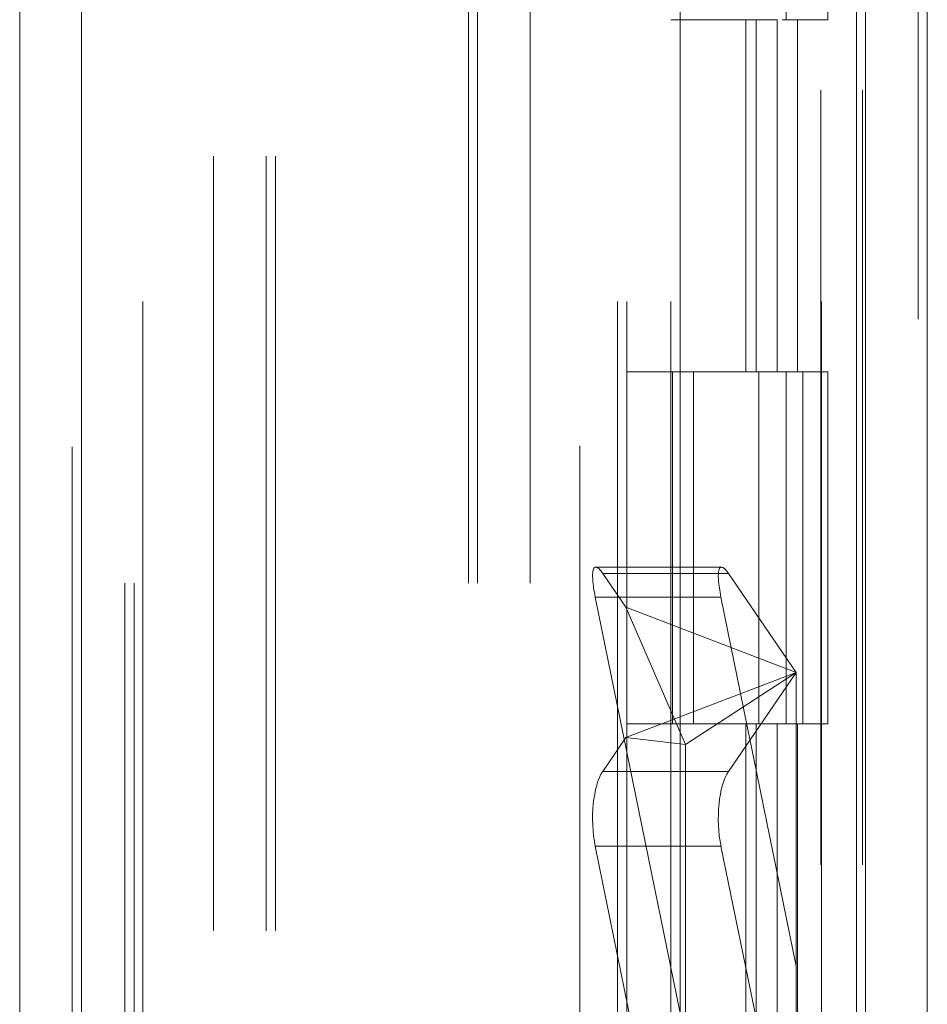
# Model space of a CAD drawing. Units: inches. Extents: x 0 to 23.4, y 0 to 16.5.
# Drawn here: x 11.4 to 11.6, y 5.6 to 5.7 of the extents above; entities that cross this region are included whole.
import ezdxf

# ---------------------------------------------------------------- set-up
doc = ezdxf.new("R2010")
doc.units = ezdxf.units.IN
doc.header["$MEASUREMENT"] = 0
doc.linetypes.add('HIDDEN', pattern=[0.075, 0.05, -0.025])

msp = doc.modelspace()

# ---------------------------------------------------------------- linework, layer by layer
at = {"color": 7, "linetype": 'Continuous', "lineweight": 15}
for p, q in [((11.55643, 11.21097), (11.55643, 4.67909)), ((11.5644, 11.21097), (11.5644, 4.67909)), ((11.44728, 4.76264), (11.44728, 11.12742)), ((11.45526, 11.12732), (11.45526, 4.76274)), ((11.53253, 11.12732), (11.53253, 4.76274)), ((11.55525, 11.08992), (11.55525, 4.80014))]:
    msp.add_line(p, q, dxfattribs=at)
at = {"color": 7, "linetype": 'HIDDEN', "lineweight": 0}
for p, q in [((11.56322, 4.67909), (11.56322, 11.21097)), ((11.5644, 11.21097), (11.5644, 4.67909)), ((11.45407, 4.76264), (11.45407, 11.12742)), ((11.45526, 11.12732), (11.45526, 4.76274)), ((11.51956, 4.76274), (11.51956, 11.12732)), ((11.47231, 4.80014), (11.47231, 11.08992)), ((11.4791, 4.80014), (11.4791, 11.08992)), ((11.48028, 4.80014), (11.48028, 11.08992)), ((11.55525, 4.80014), (11.55525, 11.08992)), ((11.46316, 11.08139), (11.46316, 4.80867)), ((11.52444, 11.08139), (11.52444, 4.80867)), ((11.52562, 11.08139), (11.52562, 4.80867)), ((11.5313, 11.08139), (11.5313, 4.80867)), ((11.55068, 4.80867), (11.55068, 11.08139)), ((11.55075, 11.08139), (11.55075, 4.80867)), ((11.55602, 4.80867), (11.55602, 11.08139)), ((11.46086, 4.94503), (11.46086, 10.94503)), ((11.46205, 4.94503), (11.46205, 10.94503)), ((11.50519, 10.94503), (11.50519, 4.94503)), ((11.50637, 10.94503), (11.50637, 4.94503)), ((11.51316, 10.94503), (11.51316, 4.94503)), ((11.54621, 5.76321), (11.54621, 5.71776)), ((11.55155, 5.71776), (11.55155, 5.76321)), ((11.5313, 5.71776), (11.54503, 5.71776)), ((11.541, 5.71776), (11.541, 5.6723)), ((11.54232, 5.71776), (11.54232, 5.6723)), ((11.54503, 5.71776), (11.54503, 5.6723)), ((11.54621, 5.71776), (11.54569, 5.71776)), ((11.55155, 5.71776), (11.54621, 5.71776)), ((11.54766, 5.71776), (11.54766, 5.6723)), ((11.5313, 5.6723), (11.52562, 5.6723)), ((11.54503, 5.6723), (11.5313, 5.6723)), ((11.53152, 5.6723), (11.53152, 5.62685)), ((11.53152, 5.6723), (11.54569, 5.6723)), ((11.53425, 5.6723), (11.53425, 5.62685)), ((11.54266, 5.62685), (11.54266, 5.6723)), ((11.54569, 5.6723), (11.54621, 5.6723)), ((11.54621, 5.6723), (11.54621, 5.62685)), ((11.55155, 5.6723), (11.54621, 5.6723)), ((11.54835, 5.62685), (11.54835, 5.6723)), ((11.55155, 5.62685), (11.55155, 5.6723)), ((11.53784, 5.64709), (11.52163, 5.64709)), ((11.52253, 5.64629), (11.52552, 5.64192)), ((11.53874, 5.64629), (11.52253, 5.64629)), ((11.5475, 5.63351), (11.53874, 5.64629)), ((11.53313, 5.58651), (11.52156, 5.64323)), ((11.53778, 5.64323), (11.52156, 5.64323)), ((11.53778, 5.64323), (11.5475, 5.59558)), ((11.52552, 5.64192), (11.53318, 5.62421)), ((11.52552, 5.64192), (11.5475, 5.63351)), ((11.5475, 5.63351), (11.52552, 5.62509)), ((11.5475, 5.63351), (11.53318, 5.62421)), ((11.53874, 5.62072), (11.5475, 5.63351)), ((11.5475, 5.63351), (11.5475, 5.56343)), ((11.5313, 5.62685), (11.52562, 5.62685)), ((11.5313, 5.62685), (11.54503, 5.62685)), ((11.54569, 5.62685), (11.53152, 5.62685)), ((11.541, 5.62685), (11.541, 5.58139)), ((11.54232, 5.62685), (11.54232, 5.58139)), ((11.54503, 5.62685), (11.54503, 5.58139)), ((11.54621, 5.62685), (11.54569, 5.62685)), ((11.55155, 5.62685), (11.54621, 5.62685)), ((11.54766, 5.62685), (11.54766, 5.58139)), ((11.52552, 5.62509), (11.52253, 5.62072)), ((11.52552, 5.62509), (11.53318, 5.62421)), ((11.53318, 5.55509), (11.53318, 5.62421)), ((11.53874, 5.62072), (11.52253, 5.62072)), ((11.53778, 5.61107), (11.52156, 5.61107)), ((11.52156, 5.61107), (11.53313, 5.55436)), ((11.5475, 5.56343), (11.53778, 5.61107))]:
    msp.add_line(p, q, dxfattribs=at)
for centre, major_axis, ratio, start_param, end_param in [((11.52382, 5.63993), (-0.00227, 0.00715), 0.179354, 5.747475, 7.318272), ((11.54004, 5.63993), (-0.00227, 0.00715), 0.179354, 5.747475, 7.318272), ((11.52382, 5.61437), (-0.00013, 0.00716), 0.363554, 0.472462, 2.043258), ((11.54004, 5.61437), (-0.00013, 0.00716), 0.363554, 0.472462, 2.043258)]:
    msp.add_ellipse(centre, major_axis=major_axis, ratio=ratio, start_param=start_param, end_param=end_param, dxfattribs=at)

doc.saveas('drawing.dxf')
